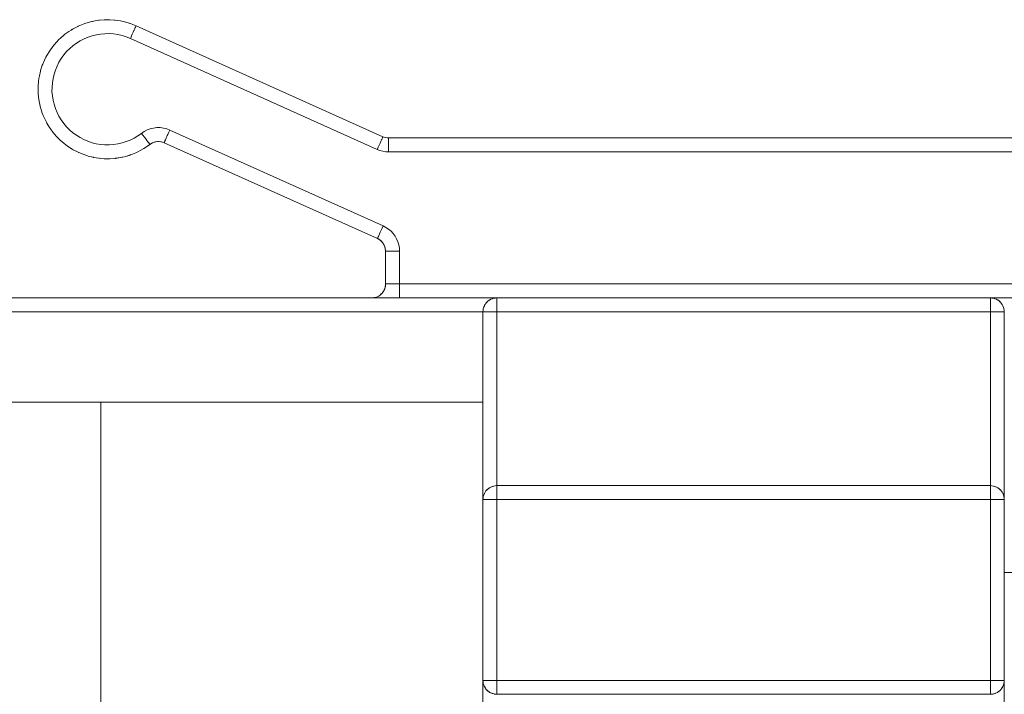
# Model space of a CAD drawing. Units: millimetres. Extents: x 307609 to 307819, y -433 to -136.
# Drawn here: x 307665 to 307672, y -339 to -334 of the extents above; entities that cross this region are included whole.
import ezdxf

# ---------------------------------------------------------------- set-up
doc = ezdxf.new("R2010")
doc.units = ezdxf.units.MM
doc.header["$MEASUREMENT"] = 0
doc.layers.add('3', color=1, linetype='Continuous', lineweight=0)

msp = doc.modelspace()

# ---------------------------------------------------------------- linework, layer by layer
at = {"layer": '3', "color": 35, "linetype": 'Continuous', "lineweight": 0}
for p, q in [((307665.4965, -333.9695), (307665.4645, -333.986)), ((307665.4645, -333.986), (307665.4645, -333.986)), ((307665.8652, -333.9458), (307665.8423, -333.9386)), ((307667.6914, -334.7623), (307665.9158, -333.9649)), ((307665.8458, -334.0445), (307665.8748, -334.0562)), ((307665.8748, -334.0562), (307665.8819, -334.0403)), ((307665.8748, -334.0562), (307667.6504, -334.8535)), ((307665.2304, -334.5587), (307665.2414, -334.593)), ((307665.2414, -334.593), (307665.2414, -334.593)), ((307665.9745, -334.7248), (307665.9547, -334.7382)), ((307665.9547, -334.7382), (307665.9653, -334.752)), ((307667.6929, -335.4033), (307666.1585, -334.7143)), ((307667.6906, -334.7641), (307667.6914, -334.7623)), ((307667.7011, -334.766), (307667.6914, -334.7623)), ((307667.7114, -334.7688), (307667.6914, -334.7623)), ((307667.7113, -334.7688), (307667.7011, -334.766)), ((307667.7113, -334.7688), (307667.7113, -334.7688)), ((307667.7324, -334.7711), (307667.7114, -334.7688)), ((307667.7218, -334.7705), (307667.7114, -334.7688)), ((307682.2109, -334.7711), (307667.7324, -334.7711)), ((307666.0157, -334.8175), (307666.0341, -334.8064)), ((307666.0341, -334.8064), (307666.0256, -334.8108)), ((307666.0347, -334.8061), (307666.0544, -334.7995)), ((307666.0362, -334.8053), (307666.0362, -334.8053)), ((307666.0557, -334.7991), (307666.0757, -334.797)), ((307666.059, -334.7983), (307666.059, -334.7983)), ((307666.0774, -334.797), (307666.0971, -334.799)), ((307666.0829, -334.797), (307666.0828, -334.797)), ((307666.0948, -334.7984), (307666.0829, -334.797)), ((307666.0971, -334.799), (307666.0948, -334.7984)), ((307666.0986, -334.7994), (307666.1176, -334.8056)), ((307666.1184, -334.8038), (307666.1176, -334.8056)), ((307666.1176, -334.8056), (307667.6519, -335.4946)), ((307665.768, -334.9177), (307665.8037, -334.9124)), ((307665.8037, -334.9124), (307665.8037, -334.9124)), ((307665.9711, -334.8481), (307665.9711, -334.8481)), ((307667.7112, -334.8699), (307667.7324, -334.8711)), ((307667.7324, -334.8711), (307667.7324, -334.8537)), ((307682.2109, -334.8711), (307667.7324, -334.8711)), ((307667.7132, -335.4139), (307667.6929, -335.4033)), ((307667.6752, -335.4428), (307667.6724, -335.4489)), ((307667.6519, -335.4946), (307667.6716, -335.5063)), ((307667.6716, -335.5063), (307667.6881, -335.5222)), ((307667.6803, -335.5138), (307667.6881, -335.5222)), ((307667.6881, -335.5222), (307667.7006, -335.5414)), ((307667.6949, -335.5315), (307667.7006, -335.5414)), ((307667.7006, -335.5414), (307667.7083, -335.563)), ((307667.7051, -335.552), (307667.7083, -335.563)), ((307667.7083, -335.563), (307667.7109, -335.5858)), ((307667.7103, -335.5743), (307667.7109, -335.5858)), ((307667.7109, -335.5858), (307667.7109, -335.8211)), ((307667.7109, -335.5858), (307667.7109, -335.5858)), ((307667.7329, -335.5858), (307667.7243, -335.5858)), ((307667.8109, -335.8211), (307667.8109, -335.5858)), ((307667.7109, -335.8211), (307667.7109, -335.8211)), ((307667.7117, -335.8211), (307667.7109, -335.8211)), ((307682.6109, -335.8211), (307667.8109, -335.8211)), ((307667.6542, -335.9108), (307667.6709, -335.9007)), ((307667.6732, -335.8991), (307667.6884, -335.8841)), ((307667.6876, -335.8853), (307667.6876, -335.8853)), ((307667.6911, -335.8803), (307667.6995, -335.867)), ((307667.7007, -335.8643), (307667.7073, -335.8465)), ((307667.7049, -335.8553), (307667.7007, -335.8643)), ((307667.7049, -335.8552), (307667.7049, -335.8553)), ((307667.7094, -335.8384), (307667.7081, -335.8432)), ((307668.5109, -335.9211), (307661.9109, -335.9211)), ((307667.6283, -335.9195), (307667.6109, -335.9211)), ((307667.611, -335.9211), (307667.6311, -335.9188)), ((307667.6283, -335.9195), (307667.6283, -335.9195)), ((307667.6508, -335.9124), (307667.6371, -335.9172)), ((307667.6609, -335.9077), (307667.6542, -335.9108)), ((307667.661, -335.9076), (307667.6609, -335.9077)), ((307667.8109, -335.9195), (307667.8109, -335.9211)), ((307668.4227, -335.9743), (307668.4209, -335.9777)), ((307668.4263, -335.9679), (307668.4235, -335.9729)), ((307668.4263, -335.9679), (307668.4328, -335.9587)), ((307668.43, -335.963), (307668.427, -335.9679)), ((307668.427, -335.9679), (307668.427, -335.9679)), ((307668.4328, -335.9587), (307668.43, -335.963)), ((307668.4381, -335.9534), (307668.4328, -335.9587)), ((307668.4577, -335.9364), (307668.4486, -335.9429)), ((307668.4535, -335.9398), (307668.4486, -335.9429)), ((307668.4779, -335.9267), (307668.4676, -335.931)), ((307668.4903, -335.9234), (307668.4887, -335.9236)), ((307672.0609, -335.9211), (307668.5109, -335.9211)), ((307681.6609, -335.9211), (307672.0609, -335.9211)), ((307672.0609, -335.9211), (307672.0611, -335.9211)), ((307672.0609, -335.9587), (307672.0609, -335.963)), ((307672.0721, -335.9217), (307672.0832, -335.9236)), ((307672.083, -335.9236), (307672.0832, -335.9236)), ((307672.0833, -335.9236), (307672.0834, -335.9236)), ((307672.094, -335.9267), (307672.1043, -335.931)), ((307672.1043, -335.9309), (307672.1043, -335.931)), ((307672.1051, -335.9315), (307672.1052, -335.9315)), ((307672.1142, -335.9364), (307672.1233, -335.9429)), ((307672.1298, -335.9487), (307672.1233, -335.9429)), ((307672.1317, -335.9504), (307672.1301, -335.949)), ((307672.1317, -335.9504), (307672.1391, -335.9587)), ((307672.1456, -335.9679), (307672.1391, -335.9587)), ((307672.1456, -335.9679), (307672.1484, -335.9729)), ((307661.9109, -336.0211), (307668.4109, -336.0211)), ((307668.4116, -336.0099), (307668.4109, -336.0211)), ((307668.4109, -336.0211), (307668.4109, -337.3711)), ((307668.4166, -335.988), (307668.4135, -335.9988)), ((307668.4806, -336.0211), (307668.4676, -336.0211)), ((307668.5109, -336.0099), (307668.5109, -336.0211)), ((307668.5109, -336.0211), (307668.5109, -337.2711)), ((307672.0609, -336.0211), (307668.5109, -336.0211)), ((307672.0609, -336.0211), (307672.0609, -337.2711)), ((307672.1562, -336.0211), (307672.1509, -336.0211)), ((307672.151, -335.9776), (307672.151, -335.9777)), ((307672.151, -335.9777), (307672.151, -335.9777)), ((307672.1553, -335.988), (307672.1584, -335.9988)), ((307672.1584, -335.9988), (307672.1597, -336.0099)), ((307672.1597, -336.0099), (307672.1609, -336.0211)), ((307672.1603, -336.0099), (307672.1609, -336.0211)), ((307672.1609, -336.0211), (307672.1609, -337.3711)), ((307661.9109, -336.6711), (307668.4109, -336.6711)), ((307665.6615, -340.4211), (307665.6615, -336.6711)), ((307668.4328, -337.3087), (307668.4263, -337.3179)), ((307668.4328, -337.3087), (307668.4327, -337.3088)), ((307668.4353, -337.3062), (307668.4353, -337.3062)), ((307668.4486, -337.2929), (307668.4402, -337.3004)), ((307668.4628, -337.2836), (307668.4577, -337.2864)), ((307668.4578, -337.2871), (307668.4578, -337.2871)), ((307668.4676, -337.281), (307668.4675, -337.281)), ((307668.4676, -337.281), (307668.4675, -337.281)), ((307668.4887, -337.2736), (307668.4775, -337.2775)), ((307668.4887, -337.2736), (307668.4779, -337.2767)), ((307668.4998, -337.2717), (307668.4887, -337.2736)), ((307668.4998, -337.2723), (307668.4887, -337.2736)), ((307668.4887, -337.2736), (307668.4887, -337.2736)), ((307668.5109, -337.2711), (307668.4998, -337.2717)), ((307672.0609, -337.2711), (307668.5109, -337.2711)), ((307668.5109, -337.2711), (307668.5109, -337.2722)), ((307672.0609, -337.2722), (307672.0609, -337.2711)), ((307672.0609, -337.2711), (307672.0609, -337.2711)), ((307672.0609, -337.2711), (307672.0721, -337.2717)), ((307672.0721, -337.2717), (307672.0832, -337.2736)), ((307672.1064, -337.2823), (307672.1043, -337.281)), ((307672.1141, -337.2871), (307672.1141, -337.2871)), ((307672.119, -337.2902), (307672.1141, -337.2871)), ((307672.1142, -337.2864), (307672.1233, -337.2929)), ((307672.1233, -337.2929), (307672.119, -337.2902)), ((307672.1286, -337.2982), (307672.1233, -337.2929)), ((307672.1241, -337.2944), (307672.1241, -337.2944)), ((307672.1317, -337.3004), (307672.1331, -337.3019)), ((307672.1422, -337.3136), (307672.1391, -337.3087)), ((307668.4109, -337.3711), (307668.411, -337.3709)), ((307668.4109, -337.3711), (307668.4109, -338.6711)), ((307668.4135, -337.3488), (307668.4116, -337.3599)), ((307668.4134, -337.349), (307668.4135, -337.3488)), ((307668.4135, -337.3486), (307668.4135, -337.3487)), ((307668.4209, -337.3277), (307668.4166, -337.338)), ((307668.4209, -337.3277), (307668.4208, -337.3278)), ((307668.4214, -337.3268), (307668.4214, -337.3269)), ((307668.5109, -337.3711), (307668.4998, -337.3711)), ((307672.0609, -337.3711), (307668.5109, -337.3711)), ((307668.5109, -338.6711), (307668.5109, -337.3711)), ((307672.0609, -338.6711), (307672.0609, -337.3711)), ((307672.0721, -337.3711), (307672.061, -337.3711)), ((307672.151, -337.3277), (307672.151, -337.3277)), ((307672.1553, -337.338), (307672.151, -337.3277)), ((307672.151, -337.3277), (307672.151, -337.3277)), ((307672.152, -337.3304), (307672.151, -337.3277)), ((307672.1584, -337.3488), (307672.1584, -337.3487)), ((307672.1603, -337.3599), (307672.1584, -337.3488)), ((307672.1586, -337.3504), (307672.1584, -337.3488)), ((307672.1609, -338.6711), (307672.1609, -337.3711)), ((307672.1609, -337.8961), (307675.683, -337.8961)), ((307668.4125, -338.6884), (307668.4109, -338.6711)), ((307668.4209, -338.7145), (307668.4199, -338.7118)), ((307668.4308, -338.7303), (307668.4243, -338.7211)), ((307668.465, -338.6711), (307668.4578, -338.6711)), ((307672.0609, -338.6711), (307668.5109, -338.6711)), ((307672.1233, -338.6711), (307672.119, -338.6711)), ((307672.1376, -338.7353), (307672.1349, -338.738)), ((307672.1391, -338.7334), (307672.1366, -338.736)), ((307672.1391, -338.7334), (307672.1376, -338.7353)), ((307672.1376, -338.7353), (307672.1376, -338.7353)), ((307672.1476, -338.7211), (307672.1432, -338.7272)), ((307672.151, -338.7145), (307672.1505, -338.7153)), ((307672.1549, -338.7053), (307672.1525, -338.7105)), ((307672.1585, -338.6932), (307672.1584, -338.6933)), ((307672.1584, -338.6933), (307672.1584, -338.6935)), ((307672.1594, -338.6884), (307672.1587, -338.6912)), ((307672.1594, -338.6884), (307672.1609, -338.6711)), ((307668.4467, -338.7477), (307668.4411, -338.7421)), ((307668.4486, -338.7493), (307668.4433, -338.7439)), ((307668.4609, -338.7577), (307668.4517, -338.7512)), ((307668.4578, -338.755), (307668.4529, -338.752)), ((307668.4676, -338.7612), (307668.4655, -338.7599)), ((307668.4767, -338.765), (307668.4722, -338.7629)), ((307668.4936, -338.7695), (307668.4908, -338.7688)), ((307668.4936, -338.7695), (307668.5109, -338.7711)), ((307668.5109, -338.7711), (307668.4998, -338.7698)), ((307668.5109, -338.77), (307668.5109, -338.7711)), ((307672.0609, -338.7711), (307668.5109, -338.7711)), ((307668.5109, -338.7711), (307668.5109, -338.7711)), ((307672.0783, -338.7695), (307672.0609, -338.7711)), ((307672.0721, -338.7698), (307672.0609, -338.7711)), ((307672.0609, -338.7711), (307672.0609, -338.77)), ((307672.0832, -338.7686), (307672.0721, -338.7698)), ((307672.0952, -338.765), (307672.0871, -338.7672)), ((307672.1109, -338.7577), (307672.1091, -338.7585)), ((307672.1233, -338.7493), (307672.119, -338.752))]:
    msp.add_line(p, q, dxfattribs=at)
at = {"layer": '3', "color": 35, "linetype": 'Continuous', "lineweight": 0, "flags": 128}
for points in [[(307665.7596, -333.9236), (307665.7267, -333.9213), (307665.7056, -333.9215), (307665.6876, -333.9216), (307665.6517, -333.9247), (307665.6487, -333.925)], [(307665.6876, -333.9216), (307665.6517, -333.9246), (307665.6487, -333.925)], [(307665.7266, -333.9213), (307665.7056, -333.9211), (307665.6876, -333.9216)], [(307665.7621, -333.9238), (307665.7596, -333.9234), (307665.7267, -333.9213)], [(307665.4548, -333.992), (307665.4489, -333.9952), (307665.4313, -334.0066)], [(307665.4645, -333.986), (307665.4491, -333.9955), (307665.4491, -333.9955)], [(307665.4964, -333.9694), (307665.4965, -333.9694), (307665.4645, -333.986)], [(307665.4992, -333.9681), (307665.4965, -333.9695), (307665.4965, -333.9695)], [(307665.5352, -333.953), (307665.5352, -333.953), (307665.4992, -333.9681)], [(307665.5985, -333.9342), (307665.5722, -333.9407), (307665.5466, -333.9492), (307665.5352, -333.953)], [(307665.5465, -333.9489), (307665.5465, -333.9489), (307665.5352, -333.953)], [(307665.5722, -333.9407), (307665.5465, -333.9489), (307665.5465, -333.9489)], [(307665.6031, -333.9331), (307665.5984, -333.9339), (307665.5723, -333.9407)], [(307665.6487, -333.925), (307665.6487, -333.925), (307665.6102, -333.9313), (307665.5985, -333.9342), (307665.5985, -333.9342)], [(307665.7656, -333.9241), (307665.7596, -333.9236), (307665.7596, -333.9236)], [(307665.8042, -333.9298), (307665.8042, -333.9298), (307665.7656, -333.9241)], [(307665.8131, -333.9316), (307665.8131, -333.9316), (307665.8042, -333.9298)], [(307665.8423, -333.9386), (307665.813, -333.9319), (307665.8042, -333.9298)], [(307665.8423, -333.9386), (307665.8131, -333.9316), (307665.8131, -333.9316)], [(307665.8707, -333.9476), (307665.8653, -333.9455), (307665.8423, -333.9386)], [(307665.9158, -333.9649), (307665.8795, -333.9504), (307665.8652, -333.9458), (307665.8652, -333.9458)], [(307665.8819, -334.0403), (307665.8839, -334.0359), (307665.8888, -334.025), (307665.8925, -334.0167), (307665.8953, -334.0106), (307665.9003, -333.9994), (307665.9011, -333.9975), (307665.9062, -333.9863), (307665.9068, -333.985), (307665.9103, -333.9772), (307665.9116, -333.9743), (307665.9133, -333.9704), (307665.9146, -333.9675), (307665.9151, -333.9663), (307665.9158, -333.9649)], [(307665.9547, -334.7382), (307665.9292, -334.7563), (307665.9024, -334.7723), (307665.8744, -334.7862), (307665.8454, -334.7978), (307665.8156, -334.8071), (307665.7851, -334.8141), (307665.7542, -334.8187), (307665.7231, -334.8209), (307665.6918, -334.8206), (307665.6607, -334.8179), (307665.6299, -334.8128), (307665.5995, -334.8052), (307665.5699, -334.7954), (307665.5411, -334.7832), (307665.5134, -334.7689), (307665.4868, -334.7524), (307665.4617, -334.7339), (307665.438, -334.7135), (307665.416, -334.6913), (307665.3958, -334.6674), (307665.3776, -334.6421), (307665.3613, -334.6154), (307665.3472, -334.5875), (307665.3353, -334.5586), (307665.3257, -334.5289), (307665.3185, -334.4985), (307665.3137, -334.4676), (307665.3112, -334.4365), (307665.3113, -334.4052), (307665.3137, -334.3741), (307665.3186, -334.3432), (307665.3259, -334.3128), (307665.3355, -334.2831), (307665.3474, -334.2542), (307665.3615, -334.2264), (307665.3778, -334.1997), (307665.3961, -334.1744), (307665.4163, -334.1505), (307665.4383, -334.1284), (307665.462, -334.108), (307665.4872, -334.0895), (307665.5138, -334.073), (307665.5415, -334.0587), (307665.5703, -334.0466), (307665.6, -334.0368), (307665.6303, -334.0293), (307665.6611, -334.0242), (307665.6923, -334.0215), (307665.7235, -334.0213), (307665.7547, -334.0235), (307665.7856, -334.0281), (307665.816, -334.0351), (307665.8458, -334.0445)], [(307665.3638, -334.0616), (307665.3427, -334.0829), (307665.3271, -334.1012), (307665.3174, -334.1127)], [(307665.3664, -334.059), (307665.3636, -334.0614), (307665.3427, -334.0829)], [(307665.3638, -334.0616), (307665.3638, -334.0616), (307665.3702, -334.0552), (307665.3998, -334.0297), (307665.3998, -334.0297)], [(307665.4491, -333.9955), (307665.4313, -334.0066), (307665.4046, -334.0261), (307665.3998, -334.0297)], [(307665.3998, -334.0297), (307665.4045, -334.026), (307665.4045, -334.026)], [(307665.4313, -334.0066), (307665.4045, -334.026), (307665.4045, -334.026)], [(307665.3174, -334.1127), (307665.3174, -334.1127), (307665.2945, -334.1443), (307665.2742, -334.1777), (307665.2674, -334.1911), (307665.2674, -334.1911)], [(307665.3427, -334.0829), (307665.3268, -334.101), (307665.3174, -334.1127)], [(307665.2674, -334.1911), (307665.2565, -334.2125), (307665.2451, -334.2403), (307665.2416, -334.2486)], [(307665.27, -334.186), (307665.2671, -334.1909), (307665.2565, -334.2125)], [(307665.2416, -334.2486), (307665.2416, -334.2486), (307665.2296, -334.2858)], [(307665.2448, -334.2402), (307665.2448, -334.2402), (307665.2416, -334.2486)], [(307665.2565, -334.2125), (307665.2448, -334.2402), (307665.2448, -334.2402)], [(307665.2282, -334.2916), (307665.2205, -334.3237), (307665.2172, -334.3445), (307665.2144, -334.3623), (307665.2116, -334.3983), (307665.2113, -334.4013)], [(307665.2205, -334.3238), (307665.2169, -334.3445), (307665.2144, -334.3623)], [(307665.2288, -334.2892), (307665.228, -334.2916), (307665.2205, -334.3237)], [(307665.2296, -334.2858), (307665.2282, -334.2916), (307665.2282, -334.2916)], [(307665.2144, -334.3624), (307665.2115, -334.3983), (307665.2113, -334.4013)], [(307665.2113, -334.4013), (307665.2113, -334.4013), (307665.2113, -334.4403), (307665.2122, -334.4523), (307665.2122, -334.4523)], [(307665.2119, -334.4476), (307665.2119, -334.4523), (307665.2143, -334.4792)], [(307665.2122, -334.4523), (307665.2143, -334.4792), (307665.2185, -334.506), (307665.2204, -334.5178)], [(307665.2143, -334.4793), (307665.2182, -334.506), (307665.2182, -334.506)], [(307665.2182, -334.506), (307665.2182, -334.506), (307665.2204, -334.5178)], [(307665.2204, -334.5178), (307665.2204, -334.5178), (307665.2294, -334.5558)], [(307665.2294, -334.5558), (307665.2304, -334.5587), (307665.2304, -334.5587)], [(307665.2303, -334.5588), (307665.2303, -334.5587), (307665.2414, -334.593)], [(307665.2414, -334.593), (307665.2483, -334.6097), (307665.2483, -334.6097)], [(307665.2458, -334.6035), (307665.2479, -334.6098), (307665.2563, -334.6291)], [(307665.2483, -334.6097), (307665.2563, -334.6291), (307665.2712, -334.6586), (307665.2739, -334.664)], [(307665.2563, -334.6291), (307665.271, -334.6587), (307665.271, -334.6587)], [(307665.2739, -334.664), (307665.271, -334.6587), (307665.271, -334.6587)], [(307665.2995, -334.7046), (307665.2995, -334.7046), (307665.2942, -334.6973), (307665.2739, -334.664), (307665.2739, -334.664)], [(307665.9745, -334.7248), (307665.9958, -334.7138), (307666.0182, -334.7055), (307666.0415, -334.6999), (307666.0652, -334.6971), (307666.0892, -334.6972), (307666.1129, -334.7001), (307666.1361, -334.7059), (307666.1585, -334.7143), (307666.1514, -334.7301), (307666.1494, -334.7346), (307666.1446, -334.7453), (307666.1407, -334.7539), (307666.1382, -334.7597), (307666.133, -334.7712), (307666.1323, -334.7728), (307666.1272, -334.7841), (307666.1265, -334.7857)], [(307665.2974, -334.7017), (307665.2993, -334.7048), (307665.317, -334.729)], [(307665.2995, -334.7046), (307665.317, -334.729), (307665.3326, -334.7474), (307665.3423, -334.7588)], [(307665.317, -334.729), (307665.3323, -334.7476), (307665.3423, -334.7588)], [(307665.3423, -334.7588), (307665.3423, -334.7588), (307665.3698, -334.7866), (307665.3993, -334.8121), (307665.4114, -334.821), (307665.4114, -334.821)], [(307665.9653, -334.752), (307665.9756, -334.7653), (307665.9852, -334.7779), (307665.9939, -334.7892), (307666.0014, -334.7989), (307666.0075, -334.8069), (307666.012, -334.8127), (307666.0147, -334.8163), (307666.0157, -334.8175)], [(307667.6825, -334.7822), (307667.6825, -334.7822), (307667.6857, -334.7749), (307667.6873, -334.7713), (307667.6887, -334.7683), (307667.6904, -334.7646), (307667.6906, -334.7641)], [(307667.7324, -334.7711), (307667.7218, -334.7705), (307667.7218, -334.7705)], [(307667.7324, -334.8537), (307667.7324, -334.8489), (307667.7324, -334.8369), (307667.7324, -334.8278), (307667.7324, -334.8211), (307667.7324, -334.8088), (307667.7324, -334.8068), (307667.7324, -334.7945), (307667.7324, -334.793), (307667.7324, -334.7845), (307667.7324, -334.7813), (307667.7324, -334.7771), (307667.7324, -334.7739), (307667.7324, -334.7726), (307667.7324, -334.7711)], [(307665.4068, -334.8176), (307665.4112, -334.8213), (307665.4308, -334.8352)], [(307665.4114, -334.821), (307665.4308, -334.8352), (307665.4563, -334.8511), (307665.464, -334.8558)], [(307665.4308, -334.8352), (307665.4562, -334.8513), (307665.4562, -334.8513)], [(307665.9233, -334.8734), (307665.9502, -334.8601), (307665.9709, -334.8478), (307665.9838, -334.8401)], [(307665.9503, -334.8601), (307665.9711, -334.8481), (307665.9838, -334.8401)], [(307665.9838, -334.8401), (307665.9838, -334.8401), (307666.0157, -334.8175), (307666.0256, -334.8108), (307666.0256, -334.8108)], [(307666.0544, -334.7995), (307666.0474, -334.8011), (307666.0362, -334.8053)], [(307666.0757, -334.797), (307666.0709, -334.7969), (307666.059, -334.7983)], [(307666.0971, -334.799), (307666.0971, -334.799), (307666.1064, -334.8013), (307666.1063, -334.8013)], [(307666.1064, -334.8013), (307666.1064, -334.8013), (307666.1176, -334.8056)], [(307666.1265, -334.7857), (307666.1265, -334.7857), (307666.1232, -334.7929), (307666.1216, -334.7965), (307666.1203, -334.7995), (307666.1186, -334.8033), (307666.1184, -334.8038)], [(307667.7112, -334.8699), (307667.6902, -334.8666), (307667.6698, -334.861), (307667.6504, -334.8535), (307667.6575, -334.8377), (307667.6596, -334.8332), (307667.6644, -334.8225), (307667.6682, -334.8139), (307667.6708, -334.8082), (307667.676, -334.7966), (307667.6767, -334.795), (307667.6818, -334.7838), (307667.6825, -334.7822)], [(307665.4562, -334.8513), (307665.4562, -334.8513), (307665.464, -334.8558)], [(307665.464, -334.8558), (307665.464, -334.8558), (307665.4987, -334.8738)], [(307665.4987, -334.8738), (307665.5042, -334.8761), (307665.5042, -334.8761)], [(307665.5019, -334.8751), (307665.5041, -334.8763), (307665.5346, -334.8889)], [(307665.5042, -334.8761), (307665.5346, -334.889), (307665.5546, -334.8956), (307665.5717, -334.9013), (307665.6067, -334.91), (307665.6096, -334.9107)], [(307665.5346, -334.889), (307665.5545, -334.896), (307665.5717, -334.9013)], [(307665.5717, -334.9013), (307665.6067, -334.9101), (307665.6096, -334.9107)], [(307665.6096, -334.9107), (307665.6096, -334.9107), (307665.6481, -334.9171), (307665.6601, -334.9181), (307665.6601, -334.9181)], [(307665.7681, -334.9178), (307665.768, -334.9178), (307665.8036, -334.9124)], [(307665.8037, -334.9124), (307665.8212, -334.9084), (307665.8212, -334.9084)], [(307665.8148, -334.9098), (307665.8213, -334.9087), (307665.8417, -334.9037)], [(307665.8212, -334.9084), (307665.8417, -334.9037), (307665.8733, -334.8938), (307665.879, -334.892)], [(307665.8418, -334.9037), (307665.8733, -334.894), (307665.8734, -334.894)], [(307665.879, -334.892), (307665.8733, -334.894), (307665.8734, -334.894)], [(307665.9233, -334.8734), (307665.9233, -334.8734), (307665.9153, -334.8774), (307665.879, -334.892), (307665.879, -334.892)], [(307665.9201, -334.875), (307665.9234, -334.8737), (307665.9502, -334.8601)], [(307665.6554, -334.9177), (307665.6601, -334.9185), (307665.687, -334.9205)], [(307665.6601, -334.9181), (307665.687, -334.9205), (307665.7141, -334.9207), (307665.7261, -334.9208)], [(307665.687, -334.9205), (307665.7141, -334.9211), (307665.7141, -334.9211)], [(307665.7141, -334.9211), (307665.7141, -334.9211), (307665.7261, -334.9208)], [(307665.7261, -334.9208), (307665.7261, -334.9208), (307665.765, -334.9181)], [(307665.765, -334.9181), (307665.768, -334.9177), (307665.768, -334.9177)], [(307667.6929, -335.4033), (307667.6858, -335.4192), (307667.6838, -335.4236), (307667.6789, -335.4345)], [(307667.6724, -335.4489), (307667.6674, -335.4601), (307667.6665, -335.462), (307667.6615, -335.4732), (307667.6609, -335.4745), (307667.6574, -335.4823), (307667.6561, -335.4852), (307667.6544, -335.4891), (307667.6531, -335.492), (307667.6525, -335.4932), (307667.6519, -335.4946)], [(307667.6789, -335.4345), (307667.6789, -335.4345), (307667.6752, -335.4428)], [(307667.7132, -335.4139), (307667.7323, -335.4268), (307667.7497, -335.4417), (307667.7653, -335.4586), (307667.7789, -335.4771), (307667.7902, -335.4971), (307667.7992, -335.5182), (307667.8057, -335.5402), (307667.8096, -335.5629), (307667.8109, -335.5858), (307667.7936, -335.5858), (307667.7888, -335.5858), (307667.7767, -335.5858), (307667.7677, -335.5858), (307667.7609, -335.5858), (307667.7487, -335.5858), (307667.7467, -335.5858), (307667.7343, -335.5858), (307667.7329, -335.5858)], [(307667.6519, -335.4946), (307667.6621, -335.4999), (307667.6621, -335.4999)], [(307667.6621, -335.4999), (307667.6621, -335.4999), (307667.6716, -335.5063)], [(307667.6716, -335.5063), (307667.6803, -335.5138), (307667.6803, -335.5138)], [(307667.7243, -335.5858), (307667.7212, -335.5858), (307667.717, -335.5858), (307667.7138, -335.5858), (307667.7125, -335.5858), (307667.7109, -335.5858)], [(307667.7081, -335.8432), (307667.7109, -335.8211), (307667.7109, -335.8211)], [(307667.7094, -335.8384), (307667.7094, -335.8384), (307667.7109, -335.8211)], [(307667.7117, -335.8211), (307667.7135, -335.8211), (307667.7139, -335.8211), (307667.7174, -335.8211), (307667.721, -335.8211), (307667.7224, -335.8211), (307667.7286, -335.8211), (307667.7329, -335.8211), (307667.7361, -335.8211), (307667.7446, -335.8211), (307667.7487, -335.8211), (307667.7541, -335.8211), (307667.7645, -335.8211), (307667.7676, -335.8211), (307667.7755, -335.8211), (307667.787, -335.8211), (307667.7887, -335.8211), (307667.7989, -335.8211), (307667.8109, -335.8211)], [(307667.8109, -335.8211), (307667.8109, -335.8211), (307667.8109, -335.8384), (307667.8109, -335.8432), (307667.8109, -335.8553), (307667.8109, -335.8643), (307667.8109, -335.8711), (307667.8109, -335.8833), (307667.8109, -335.8853), (307667.8109, -335.8977), (307667.8109, -335.8991), (307667.8109, -335.9077), (307667.8109, -335.9108), (307667.8109, -335.915), (307667.8109, -335.9183), (307667.8109, -335.9195)], [(307667.6609, -335.9077), (307667.6609, -335.9077), (307667.6732, -335.8991), (307667.6732, -335.8991)], [(307667.6876, -335.8853), (307667.6752, -335.8977), (307667.6732, -335.8991)], [(307667.689, -335.8833), (307667.6876, -335.8853), (307667.6876, -335.8853)], [(307667.6975, -335.8711), (307667.6976, -335.8711), (307667.689, -335.8833)], [(307667.6976, -335.8711), (307667.6976, -335.8711), (307667.7007, -335.8643), (307667.7007, -335.8643)], [(307667.7049, -335.8553), (307667.7049, -335.8553), (307667.7081, -335.8432), (307667.7081, -335.8432)], [(307667.6109, -335.9211), (307667.6109, -335.9211), (307667.6109, -335.9211)], [(307667.6283, -335.9195), (307667.6283, -335.9195), (307667.6331, -335.9183), (307667.6452, -335.915), (307667.6452, -335.915)], [(307667.6451, -335.915), (307667.6452, -335.915), (307667.6542, -335.9108), (307667.6542, -335.9108)], [(307668.427, -335.9679), (307668.4231, -335.9735), (307668.4183, -335.9843), (307668.4184, -335.9842)], [(307668.4328, -335.9587), (307668.4402, -335.9504), (307668.4402, -335.9504)], [(307668.4486, -335.9429), (307668.4486, -335.9429), (307668.4419, -335.9489), (307668.4343, -335.958), (307668.4343, -335.9579)], [(307668.4418, -335.949), (307668.4402, -335.9504), (307668.4402, -335.9504)], [(307668.4486, -335.9429), (307668.4486, -335.9429), (307668.448, -335.9434)], [(307668.4535, -335.9398), (307668.4535, -335.9398), (307668.4587, -335.9362), (307668.4676, -335.931), (307668.4702, -335.93), (307668.4703, -335.93)], [(307668.4577, -335.9364), (307668.4577, -335.9364), (307668.4676, -335.931), (307668.4675, -335.931)], [(307668.4886, -335.9236), (307668.4887, -335.9236), (307668.4787, -335.9269), (307668.4702, -335.93), (307668.4702, -335.93)], [(307668.4887, -335.9236), (307668.4887, -335.9236), (307668.4779, -335.9267), (307668.4779, -335.9267)], [(307668.5108, -335.9211), (307668.5109, -335.9211), (307668.4998, -335.9217), (307668.4887, -335.9236)], [(307668.5109, -335.9211), (307668.5005, -335.9222), (307668.4903, -335.9234), (307668.4904, -335.9234)], [(307668.5109, -335.9211), (307668.5109, -335.9234), (307668.5109, -335.9236), (307668.5109, -335.9236), (307668.5109, -335.93), (307668.5109, -335.931), (307668.5109, -335.9315), (307668.5109, -335.9398), (307668.5109, -335.9429), (307668.5109, -335.9454), (307668.5109, -335.9511), (307668.5109, -335.9587), (307668.5109, -335.963), (307668.5109, -335.9679), (307668.5109, -335.9751), (307668.5109, -335.9777), (307668.5109, -335.987), (307668.5109, -335.9988), (307668.5109, -336.0099)], [(307672.0832, -335.9236), (307672.0832, -335.9236), (307672.0714, -335.9222), (307672.0609, -335.9211), (307672.0721, -335.9217)], [(307672.0609, -335.9211), (307672.0609, -335.9234), (307672.0609, -335.9236), (307672.0609, -335.9236), (307672.0609, -335.93), (307672.0609, -335.931), (307672.0609, -335.9315), (307672.0609, -335.9398), (307672.0609, -335.9429), (307672.0609, -335.9454), (307672.0609, -335.9511), (307672.0609, -335.9587)], [(307672.061, -336.0211), (307672.0609, -336.0211), (307672.0609, -336.0099), (307672.0609, -335.9988), (307672.0609, -335.987), (307672.0609, -335.9777), (307672.0609, -335.9751), (307672.0609, -335.9679), (307672.0609, -335.963)], [(307672.094, -335.9267), (307672.0832, -335.9236), (307672.0833, -335.9236), (307672.0932, -335.9269), (307672.1043, -335.931), (307672.1043, -335.931)], [(307672.1233, -335.9429), (307672.1233, -335.9429), (307672.1132, -335.9362), (307672.1051, -335.9315), (307672.1043, -335.931)], [(307672.1043, -335.931), (307672.1043, -335.931), (307672.1142, -335.9364), (307672.1142, -335.9364)], [(307672.1233, -335.9429), (307672.1233, -335.9429), (307672.1258, -335.9454)], [(307672.1391, -335.9587), (307672.1391, -335.9587), (307672.13, -335.9489), (307672.1258, -335.9454), (307672.1258, -335.9454)], [(307672.1391, -335.9587), (307672.1391, -335.9587), (307672.1418, -335.963), (307672.1449, -335.9679)], [(307672.1569, -335.9958), (307672.157, -335.9961), (307672.1536, -335.9843), (307672.151, -335.9777), (307672.1488, -335.9735), (307672.1449, -335.9679), (307672.1449, -335.9679)], [(307668.4122, -336.0099), (307668.4122, -336.0099), (307668.4109, -336.0211)], [(307668.4676, -336.0211), (307668.4659, -336.0211), (307668.4523, -336.0211), (307668.4488, -336.0211), (307668.4402, -336.0211), (307668.433, -336.0211), (307668.4299, -336.0211), (307668.4217, -336.0211), (307668.421, -336.0211), (307668.4157, -336.0211), (307668.4138, -336.0211), (307668.4121, -336.0211), (307668.4109, -336.0211)], [(307668.4116, -336.0099), (307668.4116, -336.0099), (307668.4135, -335.9988)], [(307668.4135, -335.9987), (307668.4135, -335.9988), (307668.4122, -336.0099)], [(307668.4135, -335.9988), (307668.4135, -335.9988), (307668.4183, -335.9843), (307668.4209, -335.9777), (307668.4166, -335.988), (307668.4166, -335.988)], [(307668.5109, -336.0211), (307668.496, -336.0211), (307668.4888, -336.0211), (307668.4806, -336.0211)], [(307672.1509, -336.0211), (307672.1502, -336.0211), (307672.142, -336.0211), (307672.1389, -336.0211), (307672.1317, -336.0211), (307672.1231, -336.0211), (307672.1196, -336.0211), (307672.106, -336.0211), (307672.1043, -336.0211), (307672.0913, -336.0211), (307672.0831, -336.0211), (307672.0758, -336.0211), (307672.061, -336.0211)], [(307672.1553, -335.988), (307672.151, -335.9777), (307672.1511, -335.9777)], [(307672.1584, -335.9988), (307672.1584, -335.9988), (307672.1545, -335.9876)], [(307672.1609, -336.0211), (307672.1598, -336.0211), (307672.1581, -336.0211), (307672.1562, -336.0211)], [(307672.1603, -336.0099), (307672.1603, -336.0099), (307672.1584, -335.9988)], [(307668.4263, -337.3179), (307668.4209, -337.3277), (307668.4168, -337.3388), (307668.4135, -337.3487), (307668.4135, -337.3488), (307668.4121, -337.3606), (307668.4109, -337.3711), (307668.4116, -337.3599), (307668.4116, -337.3599)], [(307668.4209, -337.3277), (307668.4214, -337.3269), (307668.426, -337.3189)], [(307668.426, -337.3189), (307668.4328, -337.3087), (307668.4386, -337.3022)], [(307668.4328, -337.3087), (307668.4353, -337.3062), (307668.4388, -337.302)], [(307668.4388, -337.302), (307668.4486, -337.2929), (307668.4486, -337.2929)], [(307668.4389, -337.3019), (307668.4402, -337.3004), (307668.4402, -337.3004)], [(307668.4486, -337.2929), (307668.4577, -337.2864), (307668.4577, -337.2864)], [(307668.4578, -337.2871), (307668.4529, -337.2902), (307668.4486, -337.2929), (307668.4486, -337.2929)], [(307668.4578, -337.2871), (307668.4634, -337.2832), (307668.4676, -337.281), (307668.4742, -337.2785), (307668.4859, -337.275), (307668.4857, -337.2751)], [(307668.4676, -337.281), (307668.4676, -337.281), (307668.4779, -337.2767), (307668.4779, -337.2767)], [(307668.5109, -337.2711), (307668.4998, -337.2723), (307668.4998, -337.2723)], [(307668.5109, -337.2722), (307668.5109, -337.2739), (307668.5109, -337.2758), (307668.5109, -337.2811), (307668.5109, -337.2818), (307668.5109, -337.2901), (307668.5109, -337.2931), (307668.5109, -337.3004), (307668.5109, -337.3089), (307668.5109, -337.3124), (307668.5109, -337.326), (307668.5109, -337.3277), (307668.5109, -337.3407), (307668.5109, -337.3489), (307668.5109, -337.3562), (307668.5109, -337.3711)], [(307672.0832, -337.2736), (307672.0721, -337.2723), (307672.0609, -337.2711)], [(307672.0609, -337.3711), (307672.0609, -337.3562), (307672.0609, -337.3489), (307672.0609, -337.3407), (307672.0609, -337.3277), (307672.0609, -337.326), (307672.0609, -337.3124), (307672.0609, -337.3089), (307672.0609, -337.3004), (307672.0609, -337.2931), (307672.0609, -337.2901), (307672.0609, -337.2818), (307672.0609, -337.2811), (307672.0609, -337.2758), (307672.0609, -337.2739), (307672.0609, -337.2722)], [(307672.0832, -337.2736), (307672.0832, -337.2736), (307672.0977, -337.2785), (307672.1043, -337.281), (307672.1043, -337.281)], [(307672.0832, -337.2736), (307672.094, -337.2767), (307672.094, -337.2767)], [(307672.094, -337.2767), (307672.1043, -337.281), (307672.1077, -337.2829)], [(307672.1141, -337.2871), (307672.1085, -337.2832), (307672.0977, -337.2785), (307672.0978, -337.2785)], [(307672.1091, -337.2836), (307672.1142, -337.2864), (307672.1142, -337.2864)], [(307672.1233, -337.2929), (307672.1317, -337.3004), (307672.1317, -337.3004)], [(307672.1391, -337.3087), (307672.1391, -337.3087), (307672.1331, -337.302), (307672.1241, -337.2944)], [(307672.1386, -337.3081), (307672.1391, -337.3087), (307672.1391, -337.3087)], [(307672.1391, -337.3087), (307672.1456, -337.3179), (307672.1456, -337.3179)], [(307672.1422, -337.3137), (307672.1422, -337.3136), (307672.1459, -337.3189), (307672.151, -337.3277), (307672.1456, -337.3179), (307672.1456, -337.3179)], [(307668.4998, -337.3711), (307668.4887, -337.3711), (307668.4769, -337.3711), (307668.4676, -337.3711), (307668.465, -337.3711), (307668.4578, -337.3711), (307668.4529, -337.3711), (307668.4486, -337.3711), (307668.441, -337.3711), (307668.4353, -337.3711), (307668.4328, -337.3711), (307668.4297, -337.3711), (307668.4214, -337.3711), (307668.4209, -337.3711), (307668.4199, -337.3711), (307668.4135, -337.3711), (307668.4135, -337.3711), (307668.4133, -337.3711), (307668.4109, -337.3711), (307668.4109, -337.3711)], [(307668.4135, -337.3488), (307668.4135, -337.3488), (307668.4166, -337.338), (307668.4166, -337.338)], [(307672.1609, -337.3711), (307672.1586, -337.3711), (307672.1584, -337.3711), (307672.1584, -337.3711), (307672.152, -337.3711), (307672.151, -337.3711), (307672.1505, -337.3711), (307672.1422, -337.3711), (307672.1391, -337.3711), (307672.1366, -337.3711), (307672.1309, -337.3711), (307672.1233, -337.3711), (307672.119, -337.3711), (307672.1141, -337.3711), (307672.1069, -337.3711), (307672.1043, -337.3711), (307672.095, -337.3711), (307672.0832, -337.3711), (307672.0721, -337.3711)], [(307672.152, -337.3304), (307672.152, -337.3304), (307672.1551, -337.3388), (307672.1584, -337.3488), (307672.1553, -337.338), (307672.1553, -337.338)], [(307672.1598, -337.3606), (307672.1586, -337.3504), (307672.1586, -337.3505)], [(307672.1609, -337.3709), (307672.1609, -337.3711), (307672.1598, -337.3606)], [(307672.1603, -337.3599), (307672.1603, -337.3599), (307672.1609, -337.3711)], [(307668.4109, -338.6711), (307668.4121, -338.6815), (307668.4133, -338.6917), (307668.4133, -338.6917)], [(307668.4109, -338.6711), (307668.4109, -338.6725), (307668.4109, -338.6769), (307668.4109, -338.6841), (307668.4109, -338.694), (307668.4109, -338.7065), (307668.4109, -338.7214), (307668.4109, -338.7384), (307668.4109, -338.7575), (307668.4109, -338.7781), (307668.4109, -338.8001), (307668.4109, -338.8232), (307668.4109, -338.847)], [(307668.411, -338.6712), (307668.4109, -338.6711), (307668.4133, -338.6711), (307668.4135, -338.6711), (307668.4135, -338.6711), (307668.4199, -338.6711), (307668.4209, -338.6711), (307668.4214, -338.6711), (307668.4297, -338.6711), (307668.4328, -338.6711), (307668.4353, -338.6711), (307668.441, -338.6711), (307668.4486, -338.6711), (307668.4529, -338.6711), (307668.4578, -338.6711)], [(307668.4125, -338.6884), (307668.4125, -338.6884), (307668.4135, -338.6933)], [(307668.4135, -338.6933), (307668.4133, -338.6917), (307668.4133, -338.6916)], [(307668.4135, -338.6933), (307668.4135, -338.6933), (307668.4168, -338.7033), (307668.4199, -338.7118), (307668.4199, -338.7117)], [(307668.4135, -338.6935), (307668.417, -338.7053), (307668.417, -338.7053)], [(307668.4209, -338.7145), (307668.417, -338.7053), (307668.417, -338.7052)], [(307668.4297, -338.7285), (307668.4297, -338.7285), (307668.426, -338.7233), (307668.4209, -338.7145), (307668.4209, -338.7145)], [(307668.4243, -338.721), (307668.4243, -338.7211), (307668.4216, -338.7157)], [(307668.4297, -338.7285), (307668.4297, -338.7285), (307668.4328, -338.7334), (307668.4388, -338.7402), (307668.4478, -338.7477), (307668.4478, -338.7477)], [(307668.465, -338.6711), (307668.4676, -338.6711), (307668.4769, -338.6711), (307668.4887, -338.6711), (307668.4998, -338.6711), (307668.5109, -338.6711)], [(307668.5109, -338.6711), (307668.5109, -338.6711), (307668.5109, -338.686), (307668.5109, -338.6932), (307668.5109, -338.7014), (307668.5109, -338.7144), (307668.5109, -338.7161), (307668.5109, -338.7297), (307668.5109, -338.7332), (307668.5109, -338.7418), (307668.5109, -338.7491), (307668.5109, -338.7521), (307668.5109, -338.7603), (307668.5109, -338.761), (307668.5109, -338.7663), (307668.5109, -338.7683), (307668.5109, -338.77)], [(307672.0609, -338.77), (307672.0609, -338.7683), (307672.0609, -338.7663), (307672.0609, -338.761), (307672.0609, -338.7603), (307672.0609, -338.7521), (307672.0609, -338.7491), (307672.0609, -338.7418), (307672.0609, -338.7332), (307672.0609, -338.7297), (307672.0609, -338.7161), (307672.0609, -338.7144), (307672.0609, -338.7014), (307672.0609, -338.6932), (307672.0609, -338.686), (307672.0609, -338.6711), (307672.0721, -338.6711), (307672.0832, -338.6711), (307672.095, -338.6711), (307672.1043, -338.6711), (307672.1069, -338.6711), (307672.1141, -338.6711), (307672.119, -338.6711)], [(307672.1233, -338.6711), (307672.1309, -338.6711), (307672.1366, -338.6711), (307672.1391, -338.6711), (307672.1422, -338.6711), (307672.1505, -338.6711), (307672.151, -338.6711), (307672.152, -338.6711), (307672.1584, -338.6711), (307672.1584, -338.6711), (307672.1586, -338.6711), (307672.1609, -338.6711)], [(307672.1233, -338.7493), (307672.1233, -338.7493), (307672.1331, -338.7402), (307672.1366, -338.736), (307672.1366, -338.736)], [(307672.1505, -338.7153), (307672.1505, -338.7153), (307672.1459, -338.7233), (307672.1391, -338.7334), (307672.1391, -338.7334)], [(307672.1476, -338.7211), (307672.1476, -338.7211), (307672.151, -338.7145)], [(307672.151, -338.7145), (307672.151, -338.7145), (307672.1551, -338.7033), (307672.1584, -338.6935), (307672.1584, -338.6935)], [(307672.1549, -338.7053), (307672.1549, -338.7053), (307672.1584, -338.6933)], [(307672.1584, -338.6933), (307672.1584, -338.6933), (307672.1598, -338.6815), (307672.1609, -338.6711), (307672.1609, -338.6711)], [(307672.1609, -338.847), (307672.1609, -338.8232), (307672.1609, -338.8001), (307672.1609, -338.7781), (307672.1609, -338.7575), (307672.1609, -338.7384), (307672.1609, -338.7214), (307672.1609, -338.7065), (307672.1609, -338.694), (307672.1609, -338.6841), (307672.1609, -338.6769), (307672.1609, -338.6725), (307672.1609, -338.6711), (307672.1609, -338.6711)], [(307668.4467, -338.7477), (307668.4467, -338.7477), (307668.4486, -338.7493)], [(307668.4578, -338.755), (307668.4578, -338.755), (307668.4634, -338.759), (307668.4742, -338.7637), (307668.4887, -338.7686), (307668.4886, -338.7685)], [(307668.461, -338.7577), (307668.4609, -338.7577), (307668.4676, -338.7612), (307668.4742, -338.7637), (307668.4741, -338.7636)], [(307668.4768, -338.765), (307668.4767, -338.765), (307668.4887, -338.7686), (307668.4998, -338.7698), (307668.4998, -338.7698)], [(307672.0783, -338.7695), (307672.0783, -338.7695), (307672.0832, -338.7686)], [(307672.0832, -338.7686), (307672.0832, -338.7686), (307672.0944, -338.7647)], [(307672.0862, -338.7671), (307672.086, -338.7671), (307672.0977, -338.7637), (307672.1043, -338.7612), (307672.1085, -338.759), (307672.1141, -338.755), (307672.119, -338.752), (307672.119, -338.752)], [(307672.0952, -338.765), (307672.0952, -338.765), (307672.1043, -338.7612), (307672.1043, -338.7612)], [(307672.111, -338.7577), (307672.1109, -338.7577), (307672.1233, -338.7493)]]:
    msp.add_lwpolyline(points, dxfattribs=at)

doc.saveas('drawing.dxf')
